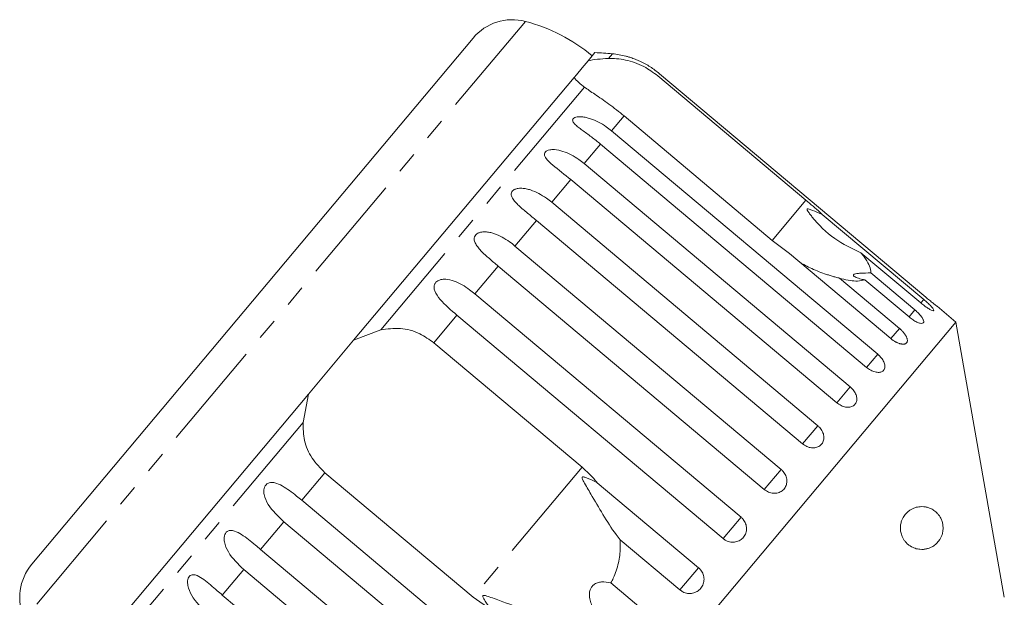
# Model space of a CAD drawing. Units: millimetres. Extents: x -126 to 566, y -78 to 343.
# Drawn here: x 245 to 302, y 309 to 343 of the extents above; entities that cross this region are included whole.
import ezdxf

# ---------------------------------------------------------------- set-up
doc = ezdxf.new("R2010")
doc.units = ezdxf.units.MM
doc.linetypes.add('PHANTOM', pattern=[12.7, 6.35, -1.27, 1.27, -1.27, 1.27, -1.27])

msp = doc.modelspace()

# ---------------------------------------------------------------- linework, layer by layer
at = {"color": 8, "linetype": 'PHANTOM', "lineweight": 0}
for p, q in [((274.157, 342.653), (244.865, 307.744)), ((279.242, 340.755), (279.014, 340.484)), ((277.61, 338.811), (265.7, 324.617)), ((279.929, 337.122), (279.199, 336.252)), ((278.551, 335.479), (277.595, 334.34)), ((276.815, 333.411), (275.696, 332.078)), ((290.561, 332.199), (288.592, 329.853)), ((274.804, 331.015), (273.55, 329.52)), ((272.567, 328.349), (271.208, 326.729)), ((297.445, 326.402), (297.273, 326.197)), ((270.159, 325.479), (268.806, 323.867)), ((296.929, 325.787), (296.589, 325.381)), ((296.026, 324.71), (295.525, 324.114)), ((294.756, 323.197), (294.108, 322.425)), ((293.153, 321.286), (292.373, 320.357)), ((261.158, 319.204), (249.248, 305.01)), ((291.254, 319.023), (290.362, 317.961)), ((262.436, 316.275), (261.083, 314.663)), ((277.47, 316.598), (271.1, 309.006)), ((289.107, 316.465), (288.125, 315.295)), ((260.035, 313.413), (258.675, 311.793)), ((286.766, 313.674), (285.717, 312.425)), ((257.693, 310.622), (256.438, 309.127)), ((284.286, 310.72), (283.197, 309.422))]:
    msp.add_line(p, q, dxfattribs=at)
at = {"color": 7, "linetype": 'Continuous', "lineweight": 15}
for p, q in [((271.101, 341.678), (245.294, 310.922)), ((278.221, 340.829), (277.819, 340.35)), ((277.819, 340.35), (277.471, 339.934)), ((277.471, 339.934), (277.137, 339.537)), ((277.005, 339.38), (264.112, 324.014)), ((277.137, 339.537), (277.005, 339.38)), ((281.897, 339.468), (290.561, 332.199)), ((297.561, 326.54), (282.003, 339.594)), ((288.592, 329.853), (279.929, 337.122)), ((279.199, 336.252), (294.756, 323.197)), ((294.108, 322.425), (278.551, 335.479)), ((277.595, 334.34), (293.153, 321.286)), ((292.373, 320.357), (276.815, 333.411)), ((275.696, 332.078), (291.254, 319.023)), ((290.362, 317.961), (274.804, 331.015)), ((291.519, 331.375), (297.445, 326.402)), ((273.55, 329.52), (289.107, 316.465)), ((289.599, 329.086), (288.592, 329.853)), ((295.525, 324.114), (289.599, 329.086)), ((297.273, 326.197), (293.777, 329.13)), ((288.125, 315.295), (272.567, 328.349)), ((292.53, 327.644), (296.026, 324.71)), ((294.354, 327.948), (296.929, 325.787)), ((296.589, 325.381), (294.013, 327.542)), ((271.208, 326.729), (286.766, 313.674)), ((299.322, 325.081), (298.225, 326.001)), ((285.717, 312.425), (270.159, 325.479)), ((299.322, 325.081), (266.54, 286.013)), ((302.158, 308.994), (299.322, 325.081)), ((264.112, 324.014), (265.7, 324.617)), ((264.112, 324.014), (263.333, 323.086)), ((268.806, 323.867), (277.47, 316.598)), ((263.333, 323.086), (262.255, 321.801)), ((262.255, 321.801), (261.477, 320.873)), ((261.477, 320.873), (248.583, 305.507)), ((261.158, 319.204), (261.477, 320.873)), ((271.1, 309.006), (262.436, 316.275)), ((278.36, 315.692), (284.286, 310.72)), ((261.083, 314.663), (276.641, 301.608)), ((275.593, 300.359), (260.035, 313.413)), ((283.197, 309.422), (279.701, 312.355)), ((258.675, 311.793), (274.233, 298.739)), ((273.251, 297.568), (257.693, 310.622)), ((279.155, 309.835), (281.73, 307.674)), ((256.438, 309.127), (271.996, 296.073)), ((272.146, 308.286), (271.1, 309.006))]:
    msp.add_line(p, q, dxfattribs=at)
for centre, radius, start, end in [((273.4, 339.75), 3, 75.37693, 140), ((271.632, 332.977), 10, 50, 75.37693), ((276.583, 310.873), 30, 84.91521, 86.8699), ((278.799, 335.775), 5, 75.78488, 84.91521), ((247.592, 308.994), 3, 140, 204.62307)]:
    msp.add_arc(centre, radius, start, end, dxfattribs=at)
for points, knots in [([(277.819, 340.35), (277.995, 340.383), (278.351, 340.449), (278.791, 340.472), (279.014, 340.484)], [0, 0, 0, 0, 0.495006, 1, 1, 1, 1]), ([(279.014, 340.484), (279.17, 340.484), (279.487, 340.485), (280.009, 340.407), (280.549, 340.254), (281.204, 339.979), (281.633, 339.662), (281.897, 339.468)], [0, 0, 0, 0, 0.175359, 0.3551, 0.530664, 0.711839, 1, 1, 1, 1]), ([(282.003, 339.594), (281.825, 339.733), (281.462, 340.014), (280.965, 340.278), (280.574, 340.445), (280.356, 340.522), (280.209, 340.569), (280.115, 340.598), (280.037, 340.619), (280.029, 340.621), (280.025, 340.622)], [0, 0, 0, 0, 0.261339, 0.530572, 0.651557, 0.775986, 0.826296, 0.877764, 0.943054, 1, 1, 1, 1]), ([(277.61, 338.811), (277.545, 338.859), (277.415, 338.957), (277.251, 339.1), (277.108, 339.242), (277.04, 339.334), (277.005, 339.38)], [0, 0, 0, 0, 0.247217, 0.49541, 0.747022, 1, 1, 1, 1]), ([(279.929, 337.122), (279.783, 337.242), (279.486, 337.486), (279.041, 337.819), (278.611, 338.125), (278.224, 338.388), (277.881, 338.619), (277.701, 338.746), (277.61, 338.811)], [0, 0, 0, 0, 0.166741, 0.3387045, 0.5054435, 0.6770113, 0.8367923, 1, 1, 1, 1]), ([(278.551, 335.479), (278.375, 335.621), (278.018, 335.91), (277.567, 336.228), (277.24, 336.472), (277.076, 336.613), (276.981, 336.723), (276.931, 336.804), (276.91, 336.893), (276.949, 336.975), (277.047, 337.038), (277.178, 337.07), (277.322, 337.079), (277.494, 337.072), (277.709, 337.037), (278.04, 336.946), (278.442, 336.772), (278.855, 336.525), (279.096, 336.333), (279.199, 336.252)], [0, 0, 0, 0, 0.130592, 0.265129, 0.325586, 0.387764, 0.412904, 0.438623, 0.471248, 0.504128, 0.532418, 0.56835, 0.595281, 0.622928, 0.672058, 0.72238, 0.822013, 0.924071, 1, 1, 1, 1]), ([(276.815, 333.411), (276.454, 333.696), (275.925, 334.112), (275.403, 334.563), (275.27, 334.795), (275.261, 334.927), (275.313, 335.025), (275.423, 335.102), (275.603, 335.156), (275.928, 335.166), (276.534, 335.03), (277.117, 334.72), (277.492, 334.422), (277.595, 334.34)], [0, 0, 0, 0, 0.264793, 0.387263, 0.4381, 0.470812, 0.503779, 0.532145, 0.568172, 0.622733, 0.722188, 0.923869, 1, 1, 1, 1]), ([(274.804, 331.015), (274.631, 331.159), (274.278, 331.452), (273.855, 331.804), (273.565, 332.091), (273.428, 332.266), (273.359, 332.406), (273.329, 332.512), (273.333, 332.63), (273.396, 332.742), (273.516, 332.83), (273.661, 332.878), (273.814, 332.898), (273.993, 332.899), (274.212, 332.87), (274.545, 332.78), (274.944, 332.603), (275.353, 332.352), (275.594, 332.16), (275.696, 332.078)], [0, 0, 0, 0, 0.130592, 0.265129, 0.325586, 0.387764, 0.412904, 0.438623, 0.471248, 0.504128, 0.532418, 0.56835, 0.595281, 0.622928, 0.672058, 0.72238, 0.822013, 0.924071, 1, 1, 1, 1]), ([(290.561, 332.199), (290.839, 331.963), (291.163, 331.688), (291.475, 331.413), (291.519, 331.375)], [0, 0, 0, 0, 0.859315, 1, 1, 1, 1]), ([(291.519, 331.375), (291.456, 331.4), (291.22, 331.494), (290.945, 331.609), (290.718, 331.689), (290.659, 331.694), (290.64, 331.689), (290.629, 331.679), (290.626, 331.665), (290.63, 331.641), (290.644, 331.606), (290.672, 331.557), (290.716, 331.491), (290.796, 331.381), (291.253, 330.811), (292.159, 329.896), (293.247, 329.381), (293.777, 329.13)], [0, 0, 0, 0, 0.0382995, 0.1434387, 0.1700081, 0.176811, 0.1804683, 0.1837626, 0.187434, 0.191067, 0.2009096, 0.2106581, 0.2252919, 0.248124, 0.290732, 0.6544726, 1, 1, 1, 1]), ([(272.567, 328.349), (272.395, 328.495), (272.044, 328.79), (271.635, 329.159), (271.363, 329.467), (271.239, 329.657), (271.181, 329.81), (271.16, 329.927), (271.174, 330.057), (271.248, 330.181), (271.375, 330.278), (271.523, 330.331), (271.679, 330.353), (271.858, 330.355), (272.076, 330.325), (272.406, 330.232), (272.801, 330.05), (273.207, 329.794), (273.447, 329.602), (273.55, 329.52)], [0, 0, 0, 0, 0.130592, 0.265129, 0.325586, 0.387764, 0.412904, 0.438623, 0.471248, 0.504128, 0.532418, 0.56835, 0.595281, 0.622928, 0.672058, 0.72238, 0.822013, 0.924071, 1, 1, 1, 1]), ([(293.777, 329.13), (293.841, 329.047), (294.031, 328.802), (294.256, 328.428), (294.356, 328.128), (294.354, 327.984), (294.354, 327.948)], [0, 0, 0, 0, 0.177943, 0.522436, 0.880483, 1, 1, 1, 1]), ([(292.53, 327.644), (292.456, 327.662), (292.308, 327.699), (292.088, 327.762), (291.87, 327.829), (291.579, 327.928), (291.221, 328.064), (290.815, 328.243), (290.493, 328.401), (290.315, 328.502), (290.255, 328.536)], [0, 0, 0, 0, 0.091336, 0.182867, 0.274907, 0.36709, 0.554588, 0.74293, 0.913573, 1, 1, 1, 1]), ([(270.159, 325.479), (269.809, 325.777), (269.296, 326.212), (268.878, 326.786), (268.809, 327.095), (268.838, 327.273), (268.919, 327.406), (269.051, 327.508), (269.247, 327.58), (269.578, 327.598), (270.169, 327.446), (270.732, 327.111), (271.106, 326.811), (271.208, 326.729)], [0, 0, 0, 0, 0.264793, 0.387263, 0.4381, 0.470812, 0.503779, 0.532145, 0.568172, 0.622733, 0.722188, 0.923869, 1, 1, 1, 1]), ([(294.013, 327.542), (293.876, 327.511), (293.637, 327.458), (293.148, 327.501), (292.783, 327.574), (292.567, 327.633), (292.53, 327.644)], [0, 0, 0, 0, 0.376312, 0.655075, 0.940634, 1, 1, 1, 1]), ([(294.354, 327.948), (294.144, 327.948), (293.849, 327.947), (293.531, 327.917), (293.384, 327.882), (293.326, 327.834), (293.341, 327.778), (293.456, 327.698), (293.69, 327.611), (293.909, 327.565), (294.013, 327.542)], [0, 0, 0, 0, 0.24828, 0.347972, 0.448591, 0.520496, 0.592338, 0.692713, 0.852658, 1, 1, 1, 1]), ([(297.273, 326.197), (297.349, 326.135), (297.502, 326.012), (297.719, 325.866), (297.896, 325.769), (298.01, 325.734), (298.05, 325.76), (298.012, 325.846), (297.901, 325.981), (297.731, 326.152), (297.567, 326.299), (297.469, 326.382), (297.445, 326.402)], [0, 0, 0, 0, 0.1085777, 0.2171715, 0.3253792, 0.4325788, 0.5388276, 0.6446174, 0.7506446, 0.8574871, 0.9653559, 1, 1, 1, 1]), ([(297.561, 326.54), (297.636, 326.477), (297.787, 326.352), (297.99, 326.187), (298.142, 326.066), (298.227, 326), (298.225, 326.001), (298.225, 326.001)], [0, 0, 0, 0, 0.217253, 0.434539, 0.651052, 0.865548, 1, 1, 1, 1]), ([(296.589, 325.381), (296.666, 325.321), (296.82, 325.2), (297.053, 325.071), (297.25, 325), (297.392, 324.996), (297.46, 325.057), (297.449, 325.175), (297.362, 325.338), (297.208, 325.529), (297.05, 325.684), (296.953, 325.767), (296.929, 325.787)], [0, 0, 0, 0, 0.108578, 0.217172, 0.325379, 0.432579, 0.538828, 0.644617, 0.750645, 0.857487, 0.965356, 1, 1, 1, 1]), ([(265.7, 324.617), (266.081, 324.672), (266.844, 324.782), (267.946, 324.481), (268.54, 324.057), (268.806, 323.867)], [0, 0, 0, 0, 0.354878, 0.711107, 1, 1, 1, 1]), ([(295.525, 324.114), (295.544, 324.098), (295.581, 324.068), (295.64, 324.025), (295.7, 323.984), (295.761, 323.946), (295.821, 323.912), (295.881, 323.882), (295.942, 323.856), (296.001, 323.833), (296.058, 323.815), (296.112, 323.802), (296.166, 323.793), (296.216, 323.788), (296.262, 323.788), (296.305, 323.792), (296.344, 323.8), (296.379, 323.813), (296.41, 323.83), (296.435, 323.851), (296.457, 323.876), (296.473, 323.905), (296.485, 323.936), (296.491, 323.971), (296.492, 324.01), (296.489, 324.051), (296.48, 324.094), (296.467, 324.139), (296.448, 324.187), (296.425, 324.236), (296.398, 324.287), (296.366, 324.338), (296.33, 324.39), (296.29, 324.443), (296.246, 324.495), (296.199, 324.547), (296.149, 324.598), (296.103, 324.642), (296.061, 324.68), (296.038, 324.7), (296.026, 324.71)], [0, 0, 0, 0, 0.026669, 0.053522, 0.080956, 0.108591, 0.1352602, 0.162115, 0.1895575, 0.2172043, 0.2437744, 0.2705315, 0.2978812, 0.3254369, 0.3517597, 0.3782677, 0.4053625, 0.4326609, 0.458753, 0.4850276, 0.5118787, 0.5389292, 0.5649127, 0.5910762, 0.6178065, 0.644732, 0.6707772, 0.6970014, 0.7237876, 0.7507669, 0.7770137, 0.8034403, 0.830431, 0.8576154, 0.8841132, 0.9107928, 0.9380442, 0.9654925, 0.9827216, 1, 1, 1, 1]), ([(294.108, 322.425), (294.146, 322.395), (294.223, 322.334), (294.347, 322.261), (294.474, 322.202), (294.6, 322.162), (294.722, 322.14), (294.834, 322.138), (294.936, 322.155), (295.021, 322.191), (295.091, 322.244), (295.141, 322.312), (295.171, 322.394), (295.18, 322.487), (295.168, 322.589), (295.137, 322.697), (295.085, 322.809), (295.015, 322.921), (294.928, 323.032), (294.851, 323.113), (294.792, 323.167), (294.768, 323.187), (294.756, 323.197)], [0, 0, 0, 0, 0.053522, 0.108588, 0.162112, 0.217197, 0.270523, 0.325425, 0.378254, 0.432643, 0.485009, 0.538908, 0.591054, 0.644707, 0.696977, 0.750741, 0.803414, 0.857588, 0.910765, 0.965463, 0.982707, 1, 1, 1, 1]), ([(292.373, 320.357), (292.453, 320.299), (292.612, 320.184), (292.882, 320.1), (293.135, 320.096), (293.346, 320.175), (293.489, 320.324), (293.55, 320.528), (293.524, 320.763), (293.413, 321.006), (293.272, 321.181), (293.176, 321.266), (293.153, 321.286)], [0, 0, 0, 0, 0.1085777, 0.2171715, 0.3253792, 0.4325788, 0.5388276, 0.6446174, 0.7506446, 0.8574871, 0.9653559, 1, 1, 1, 1]), ([(262.436, 316.275), (262.165, 316.548), (261.624, 317.093), (261.183, 318.138), (261.166, 318.854), (261.158, 319.204)], [0, 0, 0, 0, 0.338533, 0.676773, 1, 1, 1, 1]), ([(290.362, 317.961), (290.442, 317.904), (290.603, 317.79), (290.882, 317.717), (291.15, 317.729), (291.378, 317.829), (291.54, 318.002), (291.62, 318.227), (291.609, 318.482), (291.51, 318.738), (291.373, 318.918), (291.277, 319.003), (291.254, 319.023)], [0, 0, 0, 0, 0.108578, 0.217172, 0.325379, 0.432579, 0.538828, 0.644617, 0.750645, 0.857487, 0.965356, 1, 1, 1, 1]), ([(277.47, 316.598), (277.74, 316.352), (278.054, 316.065), (278.322, 315.738), (278.36, 315.692)], [0, 0, 0, 0, 0.859315, 1, 1, 1, 1]), ([(288.125, 315.295), (288.206, 315.238), (288.367, 315.126), (288.654, 315.062), (288.933, 315.087), (289.175, 315.204), (289.353, 315.395), (289.447, 315.638), (289.449, 315.908), (289.359, 316.175), (289.226, 316.359), (289.131, 316.445), (289.107, 316.465)], [0, 0, 0, 0, 0.108578, 0.217172, 0.325379, 0.432579, 0.538828, 0.644617, 0.750645, 0.857487, 0.965356, 1, 1, 1, 1]), ([(260.035, 313.413), (259.698, 313.727), (259.205, 314.186), (258.885, 314.877), (258.858, 315.236), (258.904, 315.434), (258.989, 315.572), (259.115, 315.666), (259.292, 315.716), (259.582, 315.686), (260.099, 315.445), (260.614, 315.051), (260.982, 314.746), (261.083, 314.663)], [0, 0, 0, 0, 0.264793, 0.387263, 0.4381, 0.470812, 0.503779, 0.532145, 0.568172, 0.622733, 0.722188, 0.923869, 1, 1, 1, 1]), ([(278.36, 315.692), (278.168, 315.788), (277.944, 315.9), (277.687, 315.996), (277.616, 316.018), (277.564, 316.029), (277.527, 316.032), (277.501, 316.026), (277.487, 316.017), (277.479, 316.002), (277.475, 315.975), (277.496, 315.886), (277.667, 315.566), (278.079, 314.868), (278.697, 313.813), (279.264, 312.908), (279.62, 312.458), (279.701, 312.355)], [0, 0, 0, 0, 0.123552, 0.14407, 0.157381, 0.1663, 0.1755, 0.178927, 0.18239, 0.185421, 0.189307, 0.198681, 0.237679, 0.39223, 0.652083, 0.920333, 1, 1, 1, 1]), ([(298.561, 313.272), (298.57, 313.208), (298.588, 313.081), (298.575, 312.862), (298.528, 312.66), (298.454, 312.483), (298.345, 312.299), (298.188, 312.119), (297.994, 311.975), (297.802, 311.88), (297.619, 311.822), (297.427, 311.792), (297.2, 311.793), (296.939, 311.844), (296.694, 311.958), (296.501, 312.104), (296.371, 312.237), (296.264, 312.388), (296.171, 312.565), (296.099, 312.787), (296.074, 313.049), (296.1, 313.296), (296.163, 313.498), (296.24, 313.658), (296.34, 313.813), (296.473, 313.96), (296.678, 314.121), (296.938, 314.244), (297.209, 314.296), (297.445, 314.294), (297.646, 314.26), (297.845, 314.191), (298.053, 314.076), (298.227, 313.927), (298.368, 313.752), (298.465, 313.586), (298.53, 313.417), (298.554, 313.304), (298.561, 313.272)], [0, 0, 0, 0, 0.016162, 0.032305, 0.055727, 0.075373, 0.095514, 0.133524, 0.172474, 0.20249, 0.232724, 0.263606, 0.294706, 0.339216, 0.384673, 0.409139, 0.433978, 0.452104, 0.47062, 0.495363, 0.516058, 0.5368, 0.556907, 0.573072, 0.589683, 0.616806, 0.644622, 0.69452, 0.74569, 0.779824, 0.814181, 0.849291, 0.884708, 0.92702, 0.948148, 0.969769, 0.991459, 1, 1, 1, 1]), ([(285.717, 312.425), (285.771, 312.385), (285.904, 312.287), (286.16, 312.208), (286.451, 312.213), (286.718, 312.314), (286.929, 312.497), (287.063, 312.74), (287.105, 313.017), (287.05, 313.296), (286.926, 313.523), (286.811, 313.632), (286.766, 313.674)], [0, 0, 0, 0, 0.074338, 0.183211, 0.291648, 0.399156, 0.505643, 0.611481, 0.717335, 0.823854, 0.931381, 1, 1, 1, 1]), ([(257.693, 310.622), (257.359, 310.939), (256.87, 311.403), (256.562, 312.109), (256.537, 312.469), (256.579, 312.664), (256.659, 312.795), (256.777, 312.88), (256.943, 312.917), (257.216, 312.866), (257.707, 312.594), (258.207, 312.184), (258.575, 311.877), (258.675, 311.793)], [0, 0, 0, 0, 0.264793, 0.3872627, 0.4380997, 0.4708121, 0.503779, 0.5321446, 0.5681717, 0.6227325, 0.7221881, 0.9238693, 1, 1, 1, 1]), ([(279.701, 312.355), (279.706, 312.201), (279.72, 311.747), (279.618, 310.983), (279.394, 310.297), (279.203, 309.927), (279.155, 309.835)], [0, 0, 0, 0, 0.177943, 0.522436, 0.880483, 1, 1, 1, 1]), ([(255.546, 308.064), (255.215, 308.384), (254.729, 308.851), (254.428, 309.566), (254.4, 309.922), (254.437, 310.11), (254.509, 310.232), (254.616, 310.305), (254.769, 310.326), (255.023, 310.252), (255.486, 309.947), (255.972, 309.52), (256.338, 309.212), (256.438, 309.127)], [0, 0, 0, 0, 0.264793, 0.3872627, 0.4380997, 0.4708121, 0.503779, 0.5321446, 0.5681717, 0.6227325, 0.7221881, 0.9238693, 1, 1, 1, 1]), ([(283.197, 309.422), (283.252, 309.382), (283.385, 309.285), (283.643, 309.208), (283.938, 309.218), (284.211, 309.326), (284.429, 309.517), (284.569, 309.768), (284.617, 310.052), (284.568, 310.338), (284.446, 310.568), (284.331, 310.677), (284.286, 310.72)], [0, 0, 0, 0, 0.0743383, 0.1832107, 0.291648, 0.3991561, 0.5056433, 0.611481, 0.7173352, 0.8238541, 0.9313807, 1, 1, 1, 1]), ([(279.155, 309.835), (278.976, 309.872), (278.726, 309.925), (278.374, 309.854), (278.168, 309.749), (278.021, 309.595), (277.927, 309.407), (277.881, 309.137), (277.923, 308.821), (278.011, 308.618), (278.052, 308.521)], [0, 0, 0, 0, 0.248272, 0.347966, 0.448586, 0.520492, 0.592334, 0.692707, 0.852646, 1, 1, 1, 1]), ([(275.665, 307.545), (275.135, 307.796), (274.114, 308.281), (272.842, 308.732), (272.132, 308.996), (271.928, 309.063), (271.838, 309.089), (271.775, 309.103), (271.731, 309.109), (271.7, 309.105), (271.683, 309.098), (271.672, 309.087), (271.667, 309.071), (271.667, 309.036), (271.716, 308.905), (271.882, 308.649), (272.046, 308.424), (272.146, 308.286)], [0, 0, 0, 0, 0.345509, 0.66561, 0.744765, 0.77038, 0.786521, 0.797203, 0.807542, 0.81153, 0.81556, 0.818333, 0.821101, 0.825774, 0.839452, 0.901509, 1, 1, 1, 1])]:
    msp.add_open_spline(points, degree=3, knots=knots, dxfattribs=at)

doc.saveas('drawing.dxf')
